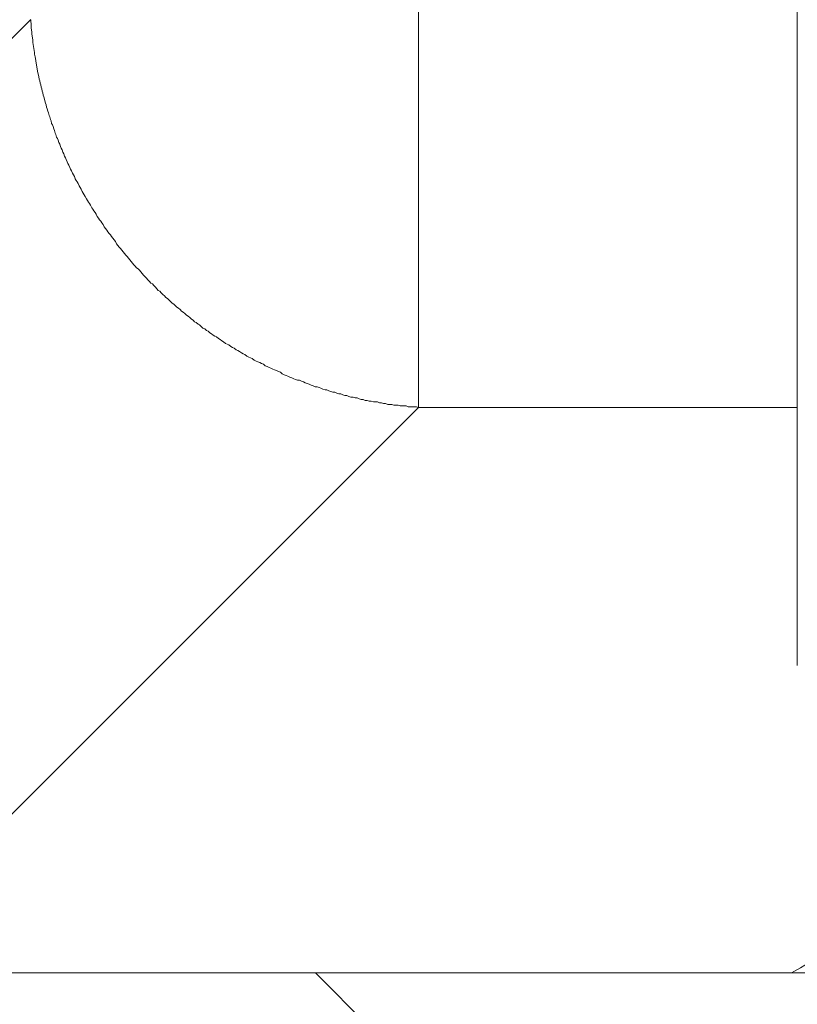
# Model space of a CAD drawing. Units: millimetres. Extents: x -806 to -596, y 432 to 729.
# Drawn here: x -669 to -668, y 570 to 571 of the extents above; entities that cross this region are included whole.
import ezdxf

# ---------------------------------------------------------------- set-up
doc = ezdxf.new("R2010")
doc.units = ezdxf.units.MM
doc.header["$LTSCALE"] = 0.3
doc.layers.add('Cotas', color=7, linetype='Continuous', lineweight=9, true_color=0x4d4f53)
doc.layers.add('Linhas', color=7, linetype='Continuous', lineweight=13)
doc.styles.add('ROTO_FERMAX', font='UniversNextW1G-Light.ttf')
doc.dimstyles.new('COTA_ROTOFERMAX', dxfattribs={"dimtxt": 1.7, "dimasz": 1.5, "dimexe": 0.5, "dimexo": 0.75, "dimtad": 1, "dimdec": 1, "dimzin": 1, "dimdsep": 46, "dimtxsty": 'ROTO_FERMAX', "dimcen": 2.5, "dimclrd": 256, "dimclre": 256, "dimclrt": 256, "dimadec": 0, "dimazin": 0, "dimtfac": 1, "dimtdec": 1, "dimtmove": 0, "dimatfit": 2, "dimfxl": 1, "dimlwd": -1, "dimlwe": -1, "dimarcsym": 0})

# ---------------------------------------------------------------- blocks, each defined once
blk = doc.blocks.new('*D28')
at = {"layer": 'Cotas', "transparency": 16777216}
for p, q in [((-692.2821, 567.1915), (-692.2795, 580.8893)), ((-651.2821, 567.1839), (-651.2795, 580.8817)), ((-690.7796, 580.389), (-652.7796, 580.3819))]:
    blk.add_line(p, q, dxfattribs=at)
for points in [[(-690.7796, 580.639), (-690.7797, 580.139), (-692.2796, 580.3893)], [(-652.7796, 580.6319), (-652.7797, 580.1319), (-651.2796, 580.3817)]]:
    blk.add_solid(points, dxfattribs=at)
at = {"layer": 'Defpoints', "color": 0, "transparency": 16777216}
for p in [(-651.2796, 580.3817), (-692.2822, 566.4415), (-651.2822, 566.4339)]:
    blk.add_point(p, dxfattribs=at)
at = {"layer": 'Cotas', "transparency": 16777216, "insert": (-671.7794, 581.8875), "char_height": 1.7, "attachment_point": 5, "rotation": 359.9893, "style": 'ROTO_FERMAX'}
blk.add_mtext('41.0', dxfattribs=at)

msp = doc.modelspace()

# ---------------------------------------------------------------- linework, layer by layer
at = {"layer": 'Linhas'}
for p, q in [((-668.6536, 570.9922), (-668.6536, 572.4377)), ((-668.1822, 570.6707), (-668.1822, 571.6377)), ((-669.9322, 570.6795), (-669.1366, 571.4752)), ((-669.3582, 570.2877), (-668.6536, 570.9922)), ((-668.6536, 570.9922), (-668.1822, 570.9922)), ((-675.7822, 570.2877), (-667.7822, 570.2877)), ((-668.4322, 569.9377), (-668.7822, 570.2877))]:
    msp.add_line(p, q, dxfattribs=at)
msp.add_polyline3d([(-669.1366, 571.4749, 0), (-669.1364, 571.4729, 0), (-669.1362, 571.4699, 0), (-669.136, 571.4679, 0), (-669.1358, 571.4649, 0), (-669.1355, 571.4619, 0), (-669.1353, 571.4599, 0), (-669.135, 571.4569, 0), (-669.1347, 571.4549, 0), (-669.1344, 571.4519, 0), (-669.1341, 571.4499, 0), (-669.1338, 571.4469, 0), (-669.1335, 571.4439, 0), (-669.1332, 571.4419, 0), (-669.1328, 571.4389, 0), (-669.1324, 571.4369, 0), (-669.132, 571.4339, 0), (-669.1317, 571.4319, 0), (-669.1312, 571.4289, 0), (-669.1308, 571.4269, 0), (-669.1304, 571.4239, 0), (-669.1299, 571.4209, 0), (-669.1295, 571.4189, 0), (-669.129, 571.4159, 0), (-669.1285, 571.4139, 0), (-669.128, 571.4109, 0), (-669.1275, 571.4089, 0), (-669.127, 571.4059, 0), (-669.1264, 571.4039, 0), (-669.1259, 571.4009, 0), (-669.1253, 571.3989, 0), (-669.1247, 571.3959, 0), (-669.1241, 571.3939, 0), (-669.1235, 571.3909, 0), (-669.1229, 571.3889, 0), (-669.1223, 571.3859, 0), (-669.1216, 571.3839, 0), (-669.121, 571.3809, 0), (-669.1203, 571.3789, 0), (-669.1196, 571.3759, 0), (-669.1189, 571.3739, 0), (-669.1182, 571.3709, 0), (-669.1175, 571.3689, 0), (-669.1168, 571.3659, 0), (-669.116, 571.3639, 0), (-669.1153, 571.3609, 0), (-669.1145, 571.3589, 0), (-669.1137, 571.3559, 0), (-669.1129, 571.3539, 0), (-669.1121, 571.3509, 0), (-669.1113, 571.3489, 0), (-669.1105, 571.3459, 0), (-669.1096, 571.3439, 0), (-669.1088, 571.3419, 0), (-669.1079, 571.3389, 0), (-669.107, 571.3369, 0), (-669.1061, 571.3339, 0), (-669.1052, 571.3319, 0), (-669.1043, 571.3289, 0), (-669.1034, 571.3269, 0), (-669.1024, 571.3249, 0), (-669.1015, 571.3219, 0), (-669.1005, 571.3199, 0), (-669.0995, 571.3169, 0), (-669.0985, 571.3149, 0), (-669.0975, 571.3129, 0), (-669.0965, 571.3099, 0), (-669.0955, 571.3079, 0), (-669.0945, 571.3049, 0), (-669.0934, 571.3029, 0), (-669.0923, 571.3009, 0), (-669.0913, 571.2979, 0), (-669.0902, 571.2959, 0), (-669.0891, 571.2939, 0), (-669.088, 571.2909, 0), (-669.0869, 571.2889, 0), (-669.0857, 571.2869, 0), (-669.0846, 571.2839, 0), (-669.0834, 571.2819, 0), (-669.0822, 571.2799, 0), (-669.0811, 571.2769, 0), (-669.0799, 571.2749, 0), (-669.0787, 571.2729, 0), (-669.0775, 571.2709, 0), (-669.0762, 571.2679, 0), (-669.075, 571.2659, 0), (-669.0737, 571.2639, 0), (-669.0725, 571.2609, 0), (-669.0712, 571.2589, 0), (-669.0699, 571.2569, 0), (-669.0686, 571.2549, 0), (-669.0673, 571.2519, 0), (-669.066, 571.2499, 0), (-669.0647, 571.2479, 0), (-669.0634, 571.2459, 0), (-669.062, 571.2439, 0), (-669.0606, 571.2409, 0), (-669.0593, 571.2389, 0), (-669.0579, 571.2369, 0), (-669.0565, 571.2349, 0), (-669.0551, 571.2329, 0), (-669.0537, 571.2299, 0), (-669.0523, 571.2279, 0), (-669.0508, 571.2259, 0), (-669.0494, 571.2239, 0), (-669.0479, 571.2219, 0), (-669.0465, 571.2199, 0), (-669.045, 571.2169, 0), (-669.0435, 571.2149, 0), (-669.042, 571.2129, 0), (-669.0405, 571.2109, 0), (-669.039, 571.2089, 0), (-669.0374, 571.2069, 0), (-669.0359, 571.2049, 0), (-669.0343, 571.2029, 0), (-669.0328, 571.2009, 0), (-669.0312, 571.1989, 0), (-669.0296, 571.1959, 0), (-669.028, 571.1939, 0), (-669.0264, 571.1919, 0), (-669.0248, 571.1899, 0), (-669.0232, 571.1879, 0), (-669.0216, 571.1859, 0), (-669.0199, 571.1839, 0), (-669.0183, 571.1819, 0), (-669.0166, 571.1799, 0), (-669.015, 571.1779, 0), (-669.0133, 571.1759, 0), (-669.0116, 571.1739, 0), (-669.0099, 571.1719, 0), (-669.0082, 571.1699, 0), (-669.0065, 571.1679, 0), (-669.0047, 571.1659, 0), (-669.003, 571.1649, 0), (-669.0013, 571.1629, 0), (-668.9995, 571.1609, 0), (-668.9977, 571.1589, 0), (-668.996, 571.1569, 0), (-668.9942, 571.1549, 0), (-668.9924, 571.1529, 0), (-668.9906, 571.1509, 0), (-668.9888, 571.1489, 0), (-668.987, 571.1469, 0), (-668.9851, 571.1459, 0), (-668.9833, 571.1439, 0), (-668.9814, 571.1419, 0), (-668.9796, 571.1399, 0), (-668.9777, 571.1379, 0), (-668.9758, 571.1369, 0), (-668.974, 571.1349, 0), (-668.9721, 571.1329, 0), (-668.9702, 571.1309, 0), (-668.9683, 571.1289, 0), (-668.9663, 571.1279, 0), (-668.9644, 571.1259, 0), (-668.9625, 571.1239, 0), (-668.9605, 571.1219, 0), (-668.9586, 571.1209, 0), (-668.9566, 571.1189, 0), (-668.9546, 571.1169, 0), (-668.9527, 571.1159, 0), (-668.9507, 571.1139, 0), (-668.9487, 571.1119, 0), (-668.9467, 571.1109, 0), (-668.9447, 571.1089, 0), (-668.9427, 571.1069, 0), (-668.9406, 571.1059, 0), (-668.9386, 571.1039, 0), (-668.9366, 571.1019, 0), (-668.9345, 571.1009, 0), (-668.9325, 571.0989, 0), (-668.9304, 571.0979, 0), (-668.9283, 571.0959, 0), (-668.9263, 571.0949, 0), (-668.9242, 571.0929, 0), (-668.9221, 571.0909, 0), (-668.92, 571.0899, 0), (-668.9179, 571.0879, 0), (-668.9158, 571.0869, 0), (-668.9136, 571.0849, 0), (-668.9115, 571.0839, 0), (-668.9094, 571.0819, 0), (-668.9072, 571.0809, 0), (-668.9051, 571.0799, 0), (-668.9029, 571.0779, 0), (-668.9007, 571.0769, 0), (-668.8986, 571.0749, 0), (-668.8964, 571.0739, 0), (-668.8942, 571.0719, 0), (-668.892, 571.0709, 0), (-668.8898, 571.0699, 0), (-668.8876, 571.0679, 0), (-668.8854, 571.0669, 0), (-668.8832, 571.0659, 0), (-668.881, 571.0639, 0), (-668.8787, 571.0629, 0), (-668.8765, 571.0619, 0), (-668.8743, 571.0599, 0), (-668.872, 571.0589, 0), (-668.8698, 571.0579, 0), (-668.8675, 571.0559, 0), (-668.8652, 571.0549, 0), (-668.863, 571.0539, 0), (-668.8607, 571.0529, 0), (-668.8584, 571.0509, 0), (-668.8561, 571.0499, 0), (-668.8538, 571.0489, 0), (-668.8515, 571.0479, 0), (-668.8492, 571.0469, 0), (-668.8469, 571.0459, 0), (-668.8446, 571.0439, 0), (-668.8422, 571.0429, 0), (-668.8399, 571.0419, 0), (-668.8376, 571.0409, 0), (-668.8352, 571.0399, 0), (-668.8329, 571.0389, 0), (-668.8305, 571.0379, 0), (-668.8282, 571.0369, 0), (-668.8258, 571.0359, 0), (-668.8235, 571.0339, 0), (-668.8211, 571.0329, 0), (-668.8187, 571.0319, 0), (-668.8163, 571.0309, 0), (-668.814, 571.0299, 0), (-668.8116, 571.0289, 0), (-668.8092, 571.0279, 0), (-668.8068, 571.0269, 0), (-668.8044, 571.0259, 0), (-668.802, 571.0259, 0), (-668.7995, 571.0249, 0), (-668.7971, 571.0239, 0), (-668.7947, 571.0229, 0), (-668.7923, 571.0219, 0), (-668.7898, 571.0209, 0), (-668.7874, 571.0199, 0), (-668.785, 571.0189, 0), (-668.7825, 571.0179, 0), (-668.7801, 571.0179, 0), (-668.7776, 571.0169, 0), (-668.7752, 571.0159, 0), (-668.7727, 571.0149, 0), (-668.7702, 571.0139, 0), (-668.7678, 571.0139, 0), (-668.7653, 571.0129, 0), (-668.7628, 571.0119, 0), (-668.7603, 571.0109, 0), (-668.7579, 571.0109, 0), (-668.7554, 571.0099, 0), (-668.7529, 571.0089, 0), (-668.7504, 571.0089, 0), (-668.7479, 571.0079, 0), (-668.7454, 571.0069, 0), (-668.7429, 571.0069, 0), (-668.7404, 571.0059, 0), (-668.7379, 571.0049, 0), (-668.7353, 571.0049, 0), (-668.7328, 571.0039, 0), (-668.7303, 571.0039, 0), (-668.7278, 571.0029, 0), (-668.7252, 571.0019, 0), (-668.7227, 571.0019, 0), (-668.7202, 571.0009, 0), (-668.7176, 571.0009, 0), (-668.7151, 570.9999, 0), (-668.7126, 570.9999, 0), (-668.71, 570.9989, 0), (-668.7075, 570.9989, 0), (-668.7049, 570.9989, 0), (-668.7024, 570.9979, 0), (-668.6998, 570.9979, 0), (-668.6973, 570.9969, 0), (-668.6947, 570.9969, 0), (-668.6921, 570.9959, 0), (-668.6896, 570.9959, 0), (-668.687, 570.9959, 0), (-668.6845, 570.9949, 0), (-668.6819, 570.9949, 0), (-668.6793, 570.9949, 0), (-668.6768, 570.9939, 0), (-668.6742, 570.9939, 0), (-668.6716, 570.9939, 0), (-668.669, 570.9939, 0), (-668.6665, 570.9929, 0), (-668.6639, 570.9929, 0), (-668.6613, 570.9929, 0), (-668.6587, 570.9929, 0), (-668.6562, 570.9929, 0), (-668.6536, 570.9919, 0)], dxfattribs=at)
msp.add_arc((-667.5215, 569.17), 1.302, 111.9094, 120.8569, dxfattribs=at)

# ---------------------------------------------------------------- dimensions: what is measured, and where the dimension line sits
at = {"layer": 'Cotas'}
dim = msp.add_linear_dim(base=(-651.2796, 580.3817), p1=(-692.2822, 566.4415), p2=(-651.2822, 566.4339), angle=359.9893, dimstyle='COTA_ROTOFERMAX', dxfattribs=at)
dim.commit()
dim.dimension.update_dxf_attribs({"geometry": '*D28', "text_midpoint": (-671.7797, 580.3855), "dimtype": 160})

doc.saveas('drawing.dxf')
